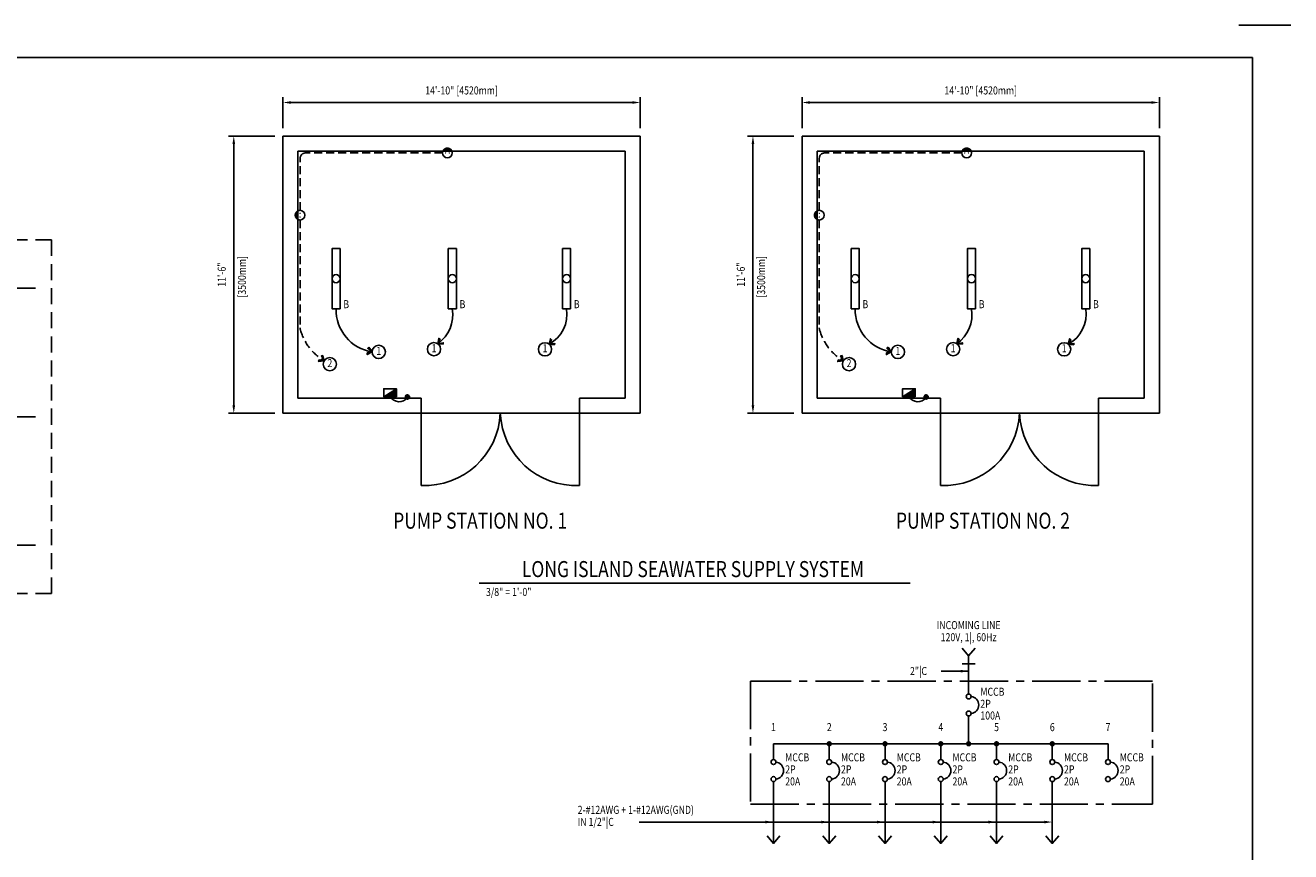
# Model space of a CAD drawing. Extents: x 0 to 1728, y 0 to 1152.
# Drawn here: x 783 to 1728, y 535 to 1152 of the extents above; entities that cross this region are included whole.
import ezdxf
from ezdxf.enums import TextEntityAlignment as Align

# ---------------------------------------------------------------- set-up
doc = ezdxf.new("R2010")
doc.units = 0
doc.header["$LTSCALE"] = 48
doc.header["$PDMODE"] = 3
for name, pattern in [('CENTER2', [1.125, 0.75, -0.125, 0.125, -0.125]), ('HIDDEN', [0.375, 0.25, -0.125]), ('HIDDEN2', [0.1875, 0.125, -0.0625])]:
    doc.linetypes.add(name, pattern=pattern)
doc.layers.get('0').update_dxf_attribs({"linetype": 'CONTINUOUS'})
doc.layers.get('DEFPOINTS').update_dxf_attribs({"linetype": 'CONTINUOUS'})
for name, color, linetype in [('1', 7, 'CONTINUOUS'), ('2', 7, 'CONTINUOUS'), ('DIM', 7, 'CONTINUOUS'), ('DTEXT', 7, 'CONTINUOUS'), ('FIXTURES', 7, 'CONTINUOUS'), ('GRID', 7, 'CONTINUOUS'), ('IN', 7, 'CONTINUOUS'), ('MAIN', 7, 'HIDDEN'), ('TEXT', 7, 'CONTINUOUS')]:
    doc.layers.add(name, color=color, linetype=linetype)
doc.styles.add('RMP', font='TXT', dxfattribs={"width": 0.8})
doc.styles.add('RMPTXT', font='TXT', dxfattribs={"width": 0.8})
doc.dimstyles.get("Standard").update_dxf_attribs({"dimtxt": 0.18, "dimasz": 0.18, "dimexe": 0.18, "dimexo": 0.0625, "dimgap": 0.09, "dimtad": 0, "dimtih": 1, "dimtoh": 1, "dimdec": 4, "dimzin": 0, "dimtxsty": 'STANDARD', "dimcen": 0.09, "dimazin": 3, "dimtfac": 1, "dimtdec": 4, "dimtofl": 0, "dimtmove": 0, "dimatfit": 3, "dimtolj": 1, "dimtzin": 0})

# ---------------------------------------------------------------- blocks, each defined once
blk = doc.blocks.new('MJ-TB')
at = {"layer": '1'}
blk.add_line((35.192, 24), (36, 24), dxfattribs=at)
at = {"layer": '1', "color": 6}
for p, q in [((0.906, 23.5), (35.406, 23.5)), ((35.406, 23.5), (35.406, 0.5))]:
    blk.add_line(p, q, dxfattribs=at)
at = {"layer": '2', "style": 'RMPTXT', "width": 0.8}
blk.add_attdef('FN', (35.621, 1.715), '', height=0.0938, rotation=90, dxfattribs=at)
at = {"layer": '2', "color": 4, "style": 'RMPTXT', "width": 0.8}
for tag, p in [('DESC1', (26.323, 1.056)), ('DESC2', (26.323, 0.77))]:
    blk.add_attdef(tag, p, '', height=0.188, dxfattribs=at)
at = {"layer": '2', "color": 6, "style": 'RMPTXT', "width": 0.796875}
blk.add_attdef('DWGNO', text='', height=0.25, dxfattribs=at).set_placement((34.906, 0.911), align=Align.MIDDLE)
at = {"layer": 'TEXT', "style": 'RMPTXT', "width": 0.8}
for tag, height, p in [('CONSUL', 0.125, (8.044, 1.15)), ('MNGR', 0.1, (13.524, 1.097)), ('DATE', 0.1, (16.191, 1.097)), ('MPW', 0.1, (13.524, 0.793)), ('DATE', 0.1, (16.191, 0.793))]:
    blk.add_attdef(tag, text='', height=height, dxfattribs=at).set_placement(p, align=Align.CENTER)
blk.add_attdef('DATE', (7.661, 0.639), '', height=0.125, dxfattribs=at)
blk = doc.blocks.new('*D10')
at = {"color": 1, "linetype": 'BYBLOCK'}
for p, q in [((968.99, 996.91), (934.32, 996.91)), ((938.32, 795.92), (938.32, 990.91)), ((968.99, 789.92), (934.32, 789.92))]:
    blk.add_line(p, q, dxfattribs=at)
for points in [[(937.32, 990.91), (939.32, 990.91), (938.32, 996.91)], [(937.32, 795.92), (939.32, 795.92), (938.32, 789.92)]]:
    blk.add_solid(points, dxfattribs=at)
at = {"layer": 'DEFPOINTS', "color": 0, "linetype": 'BYBLOCK'}
for p in [(938.32, 996.91), (974.99, 996.91), (974.99, 789.92)]:
    blk.add_point(p, dxfattribs=at)
at = {"color": 2, "linetype": 'BYBLOCK', "style": 'RMP', "width": 0.8}
blk.add_text('11\'-6"', height=6, rotation=90, dxfattribs=at).set_placement((932.32, 893.41), align=Align.CENTER)
blk = doc.blocks.new('*D29')
at = {"color": 1, "linetype": 'BYBLOCK'}
for p, q in [((974.99, 1058.09), (974.99, 1081.17)), ((1241.99, 1058.09), (1241.99, 1081.17)), ((980.99, 1077.17), (1235.99, 1077.17))]:
    blk.add_line(p, q, dxfattribs=at)
for points in [[(980.99, 1078.17), (980.99, 1076.17), (974.99, 1077.17)], [(1235.99, 1078.17), (1235.99, 1076.17), (1241.99, 1077.17)]]:
    blk.add_solid(points, dxfattribs=at)
at = {"layer": 'DEFPOINTS', "color": 0, "linetype": 'BYBLOCK'}
for p in [(1241.99, 1077.17), (974.99, 1052.09), (1241.99, 1052.09)]:
    blk.add_point(p, dxfattribs=at)
at = {"color": 2, "linetype": 'BYBLOCK', "style": 'RMP', "width": 0.8}
blk.add_text('14\'-10" [4520mm]', height=6, dxfattribs=at).set_placement((1108.49, 1083.17), align=Align.CENTER)
blk = doc.blocks.new('*X4')
at = {"color": 0}
for p, q in [((473.57, 813.62), (473.58, 813.62)), ((473.57, 813.5), (473.66, 813.5)), ((473.57, 813.38), (473.74, 813.38)), ((473.57, 813.25), (473.82, 813.25)), ((473.57, 813.12), (473.9, 813.12)), ((473.57, 813), (473.98, 813)), ((473.57, 812.88), (474.06, 812.88)), ((473.57, 812.75), (474.14, 812.75)), ((473.57, 812.62), (474.22, 812.62)), ((473.57, 812.5), (474.3, 812.5)), ((473.57, 812.38), (474.38, 812.38)), ((473.57, 812.25), (474.46, 812.25)), ((473.57, 812.12), (474.54, 812.12)), ((473.57, 812), (474.62, 812)), ((473.57, 811.88), (474.7, 811.88)), ((473.57, 811.75), (474.78, 811.75)), ((473.57, 811.62), (474.86, 811.62)), ((473.57, 811.5), (474.94, 811.5)), ((473.57, 811.38), (475.02, 811.38)), ((473.57, 811.25), (475.1, 811.25)), ((473.57, 811.12), (475.18, 811.12)), ((473.57, 811), (475.26, 811)), ((473.57, 810.88), (475.34, 810.88)), ((473.57, 810.75), (475.43, 810.75)), ((473.57, 810.62), (475.51, 810.62)), ((473.57, 810.5), (475.59, 810.5)), ((473.57, 810.38), (475.67, 810.38)), ((473.57, 810.25), (475.75, 810.25)), ((473.57, 810.12), (475.83, 810.12)), ((473.57, 810), (475.91, 810)), ((473.57, 809.88), (475.99, 809.88)), ((473.57, 809.75), (476.07, 809.75)), ((473.57, 809.62), (476.15, 809.62)), ((473.57, 809.5), (476.23, 809.5)), ((473.57, 809.38), (476.31, 809.38)), ((473.57, 809.25), (476.39, 809.25)), ((473.57, 809.12), (476.47, 809.12)), ((473.57, 809), (476.55, 809)), ((473.57, 808.88), (476.63, 808.88)), ((473.57, 808.75), (476.71, 808.75)), ((473.57, 808.62), (476.79, 808.62)), ((473.57, 808.5), (476.87, 808.5)), ((473.57, 808.38), (476.95, 808.38)), ((473.57, 808.25), (477.03, 808.25)), ((473.57, 808.12), (477.11, 808.12)), ((473.57, 808), (477.19, 808)), ((473.57, 807.88), (477.27, 807.88)), ((473.57, 807.75), (477.35, 807.75)), ((473.57, 807.62), (477.43, 807.62)), ((473.57, 807.5), (477.52, 807.5)), ((473.57, 807.38), (477.6, 807.38)), ((473.57, 807.25), (477.68, 807.25)), ((473.57, 807.12), (477.76, 807.12)), ((473.57, 807), (477.84, 807)), ((473.57, 806.88), (477.92, 806.88)), ((473.57, 806.75), (478, 806.75)), ((473.57, 806.62), (478.08, 806.62)), ((473.57, 806.5), (478.16, 806.5)), ((473.57, 806.38), (478.24, 806.38)), ((473.57, 806.25), (478.32, 806.25)), ((473.57, 806.12), (478.4, 806.12)), ((473.57, 806), (478.48, 806)), ((473.57, 805.88), (478.56, 805.88)), ((473.57, 805.75), (478.64, 805.75)), ((473.57, 805.62), (478.72, 805.62)), ((473.57, 805.5), (478.8, 805.5)), ((473.57, 805.38), (478.88, 805.38)), ((473.57, 805.25), (478.96, 805.25)), ((473.57, 805.12), (479.04, 805.12)), ((473.57, 805), (479.12, 805)), ((473.57, 804.88), (479.2, 804.88)), ((473.57, 804.75), (479.28, 804.75)), ((473.57, 804.62), (479.36, 804.62)), ((473.57, 804.5), (479.44, 804.5)), ((473.57, 804.38), (479.52, 804.38)), ((473.57, 804.25), (479.6, 804.25))]:
    blk.add_line(p, q, dxfattribs=at)
blk = doc.blocks.new('*X5')
at = {"color": 0}
for p, q in [((383.1, 873), (388.1, 873)), ((383.1, 872.9), (388.1, 872.9)), ((383.1, 872.8), (388.1, 872.8)), ((383.1, 872.6), (388.1, 872.6)), ((383.1, 872.5), (388.1, 872.5)), ((383.2, 873.4), (388, 873.4)), ((383.2, 873.2), (388, 873.2)), ((383.2, 873.1), (388.1, 873.1)), ((383.2, 872.4), (388.1, 872.4)), ((383.2, 872.2), (388, 872.2)), ((383.2, 872.1), (388, 872.1)), ((383.2, 872), (388, 872)), ((383.3, 873.6), (387.9, 873.6)), ((383.3, 873.5), (388, 873.5)), ((383.3, 871.9), (387.9, 871.9)), ((383.3, 871.8), (387.9, 871.8)), ((383.4, 873.9), (387.8, 873.9)), ((383.4, 873.8), (387.9, 873.8)), ((383.4, 871.6), (387.8, 871.6)), ((383.4, 871.5), (387.8, 871.5)), ((383.5, 874), (387.7, 874)), ((383.5, 871.4), (387.7, 871.4)), ((383.6, 874.1), (387.7, 874.1)), ((383.6, 871.2), (387.6, 871.2)), ((383.7, 874.2), (387.6, 874.2)), ((383.7, 871.1), (387.5, 871.1)), ((383.8, 874.4), (387.5, 874.4)), ((383.8, 871), (387.4, 871)), ((383.9, 874.5), (387.3, 874.5)), ((383.9, 870.9), (387.3, 870.9)), ((384, 874.6), (387.2, 874.6)), ((384.1, 870.8), (387.1, 870.8)), ((384.2, 874.8), (387, 874.8)), ((384.3, 870.6), (387, 870.6)), ((384.4, 874.9), (386.8, 874.9)), ((384.5, 870.5), (386.7, 870.5)), ((384.7, 875), (386.6, 875)), ((384.8, 870.4), (386.4, 870.4)), ((385, 875.1), (386.2, 875.1)), ((385.3, 870.2), (385.9, 870.2))]:
    blk.add_line(p, q, dxfattribs=at)
blk = doc.blocks.new('AR')
at = {"layer": 'DTEXT'}
blk.add_lwpolyline([(3.02, 2.89), (0, 0), (-2.57, 3.18), (-1.4, 3.48), (0, 0), (2.14, 3.62)], close=True, dxfattribs=at)
blk = doc.blocks.new('*X2')
at = {"color": 0}
for p, q in [((586.37, 958.38), (589.59, 958.38)), ((586.44, 958.5), (589.59, 958.5)), ((586.51, 958.62), (589.59, 958.62)), ((586.59, 958.75), (589.59, 958.75)), ((586.68, 958.88), (589.59, 958.88)), ((586.78, 959), (589.59, 959)), ((586.88, 959.12), (589.59, 959.12)), ((587, 959.25), (589.59, 959.25)), ((587.12, 959.38), (589.59, 959.38)), ((587.26, 959.5), (589.59, 959.5)), ((587.42, 959.62), (589.59, 959.62)), ((587.59, 959.75), (589.59, 959.75)), ((587.79, 959.88), (589.59, 959.88)), ((588.03, 960), (589.59, 960)), ((588.32, 960.12), (589.59, 960.12)), ((588.71, 960.25), (589.59, 960.25)), ((589.59, 960.25), (590.51, 960.25)), ((589.59, 960.12), (590.9, 960.12)), ((589.59, 960), (591.19, 960)), ((589.59, 959.88), (591.43, 959.88)), ((589.59, 959.75), (591.63, 959.75)), ((589.59, 959.62), (591.81, 959.62)), ((589.59, 959.5), (591.96, 959.5)), ((589.59, 959.38), (592.1, 959.38)), ((589.59, 959.25), (592.23, 959.25)), ((589.59, 959.12), (592.34, 959.12)), ((589.59, 959), (592.45, 959)), ((589.59, 958.88), (592.54, 958.88)), ((589.59, 958.75), (592.63, 958.75)), ((589.59, 958.62), (592.71, 958.62)), ((589.59, 958.5), (592.78, 958.5)), ((589.59, 958.38), (592.85, 958.38))]:
    blk.add_line(p, q, dxfattribs=at)
blk = doc.blocks.new('OUT')
at = {"layer": 'FIXTURES', "color": 2, "const_width": 0.5}
for points in [[(-1.67, -3.63, 1), (-1.17, -3.63, 1)], [(1.63, -3.63, -1), (1.13, -3.63, -1)]]:
    blk.add_lwpolyline(points, format="xyb", close=True, dxfattribs=at)
at = {"layer": 'FIXTURES', "color": 2}
blk.add_circle((0, -3.63), 3.63, dxfattribs=at)
blk.add_blockref('*X2', (-589.61, -960.36), dxfattribs=at)
blk = doc.blocks.new('*D11')
at = {"color": 1, "linetype": 'BYBLOCK'}
for p, q in [((1356.89, 996.91), (1322.22, 996.91)), ((1326.22, 795.92), (1326.22, 990.91)), ((1356.89, 789.92), (1322.22, 789.92))]:
    blk.add_line(p, q, dxfattribs=at)
for points in [[(1325.22, 990.91), (1327.22, 990.91), (1326.22, 996.91)], [(1325.22, 795.92), (1327.22, 795.92), (1326.22, 789.92)]]:
    blk.add_solid(points, dxfattribs=at)
at = {"layer": 'DEFPOINTS', "color": 0, "linetype": 'BYBLOCK'}
for p in [(1326.22, 996.91), (1362.89, 996.91), (1362.89, 789.92)]:
    blk.add_point(p, dxfattribs=at)
at = {"color": 2, "linetype": 'BYBLOCK', "style": 'RMP', "width": 0.8}
blk.add_text('11\'-6"', height=6, rotation=90, dxfattribs=at).set_placement((1320.22, 893.41), align=Align.CENTER)
blk = doc.blocks.new('*D28')
at = {"color": 1, "linetype": 'BYBLOCK'}
for p, q in [((1362.89, 1058.09), (1362.89, 1081.17)), ((1629.89, 1058.09), (1629.89, 1081.17)), ((1368.89, 1077.17), (1623.89, 1077.17))]:
    blk.add_line(p, q, dxfattribs=at)
for points in [[(1368.89, 1078.17), (1368.89, 1076.17), (1362.89, 1077.17)], [(1623.89, 1078.17), (1623.89, 1076.17), (1629.89, 1077.17)]]:
    blk.add_solid(points, dxfattribs=at)
at = {"layer": 'DEFPOINTS', "color": 0, "linetype": 'BYBLOCK'}
for p in [(1629.89, 1077.17), (1362.89, 1052.09), (1629.89, 1052.09)]:
    blk.add_point(p, dxfattribs=at)
at = {"color": 2, "linetype": 'BYBLOCK', "style": 'RMP', "width": 0.8}
blk.add_text('14\'-10" [4520mm]', height=6, dxfattribs=at).set_placement((1496.39, 1083.17), align=Align.CENTER)

msp = doc.modelspace()

# ---------------------------------------------------------------- linework, layer by layer
at = {"layer": '1'}
for p, q in [((974.99109, 862.2852), (974.99109, 1069.2828)), ((974.99109, 1069.2828), (1241.99109, 1069.2828)), ((1241.99109, 1069.2828), (1241.99109, 862.2852)), ((1362.89464, 862.2852), (1362.89464, 1069.2828)), ((1362.89464, 1069.2828), (1629.89464, 1069.2828)), ((1629.89464, 1069.2828), (1629.89464, 862.2852)), ((986.24109, 873.5352), (986.24109, 1058.0328)), ((986.24109, 1058.0328), (1230.74109, 1058.0328)), ((1230.74109, 1058.0328), (1230.74109, 873.5352)), ((1374.14464, 873.5352), (1374.14464, 1058.0328)), ((1374.14464, 1058.0328), (1618.64464, 1058.0328)), ((1618.64464, 1058.0328), (1618.64464, 873.5352)), ((986.24109, 873.5352), (1078.40767, 873.5352)), ((1078.40767, 808.37038), (1078.40767, 873.5352)), ((1196.51791, 873.5352), (1230.74109, 873.5352)), ((1196.51791, 808.37038), (1196.51791, 873.5352)), ((1374.14464, 873.5352), (1466.31123, 873.5352)), ((1466.31123, 808.37038), (1466.31123, 873.5352)), ((1584.42146, 808.37038), (1584.42146, 873.5352)), ((1584.42146, 873.5352), (1618.64464, 873.5352)), ((974.99109, 862.2852), (1241.99109, 862.2852)), ((1362.89464, 862.2852), (1629.89464, 862.2852))]:
    msp.add_line(p, q, dxfattribs=at)
at = {"layer": '1', "linetype": 'HIDDEN'}
for p, q in [((802.16371, 991.73336), (250.16371, 991.73336)), ((802.16371, 727.73336), (802.16371, 991.73336)), ((802.16371, 727.73336), (562.16371, 727.73336))]:
    msp.add_line(p, q, dxfattribs=at)
at = {"layer": '1'}
for centre, start, end in [((1080.97782, 864.85535), 267.3947519, 357.3947519), ((1193.94776, 864.85535), 182.6052481, 272.6052481), ((1468.88138, 864.85535), 267.3947519, 357.3947519), ((1581.85131, 864.85535), 182.6052481, 272.6052481)]:
    msp.add_arc(centre, 56.54341, start, end, dxfattribs=at)
at = {"layer": '2'}
msp.add_line((1482.55819, 675.25678), (1492.2, 675.25678), dxfattribs=at)
for points in [[(1482.55819, 686.84968), (1487.3791, 681.10435), (1492.2, 686.84968)], [(1336.74446, 546.73702), (1341.56537, 540.99169), (1346.38627, 546.73702)], [(1378.40553, 546.73702), (1383.22643, 540.99169), (1388.04734, 546.73702)], [(1420.06659, 546.73702), (1424.8875, 540.99169), (1429.70841, 546.73702)], [(1461.72766, 546.73702), (1466.54856, 540.99169), (1471.36947, 546.73702)], [(1503.38872, 546.73702), (1508.20963, 540.99169), (1513.03054, 546.73702)], [(1545.04979, 546.73702), (1549.87069, 540.99169), (1554.6916, 546.73702)]]:
    msp.add_lwpolyline(points, dxfattribs=at)
at = {"layer": 'DIM'}
msp.add_line((1121.60666, 735.51686), (1443.77909, 735.51686), dxfattribs=at)
at = {"layer": 'DIM', "color": 1}
for p, q in [((1487.3791, 669.69326), (1466.88228, 669.69326)), ((1543.87069, 556.99662), (1241.21688, 556.99662))]:
    msp.add_line(p, q, dxfattribs=at)
for points in [[(1481.3791, 670.69326), (1481.3791, 668.69326), (1487.3791, 669.69326)], [(1335.56537, 557.99662), (1335.56537, 555.99662), (1341.56537, 556.99662)], [(1377.22643, 557.99662), (1377.22643, 555.99662), (1383.22643, 556.99662)], [(1418.8875, 557.99662), (1418.8875, 555.99662), (1424.8875, 556.99662)], [(1460.54856, 557.99662), (1460.54856, 555.99662), (1466.54856, 556.99662)], [(1502.20963, 557.99662), (1502.20963, 555.99662), (1508.20963, 556.99662)], [(1543.87069, 557.99662), (1543.87069, 555.99662), (1549.87069, 556.99662)]]:
    msp.add_solid(points, dxfattribs=at)
at = {"layer": 'DTEXT', "const_width": 2}
for points in [[(1382.22643, 615.44518, 1), (1384.22643, 615.44518, 1)], [(1423.8875, 615.44518, 1), (1425.8875, 615.44518, 1)], [(1465.54856, 615.44518, 1), (1467.54856, 615.44518, 1)], [(1486.3791, 615.44518, 1), (1488.3791, 615.44518, 1)], [(1507.20963, 615.44518, 1), (1509.20963, 615.44518, 1)], [(1548.87069, 615.44518, 1), (1550.87069, 615.44518, 1)]]:
    msp.add_lwpolyline(points, format="xyb", close=True, dxfattribs=at)
at = {"layer": 'DTEXT'}
for centre, radius in [((1046.62402, 908.08093), 4.96048), ((1087.89359, 910.11989), 4.96048), ((1170.84724, 910.03306), 4.96048), ((1434.52757, 908.08093), 4.96048), ((1475.79714, 910.11989), 4.96048), ((1558.75079, 910.03306), 4.96048), ((1010.10045, 898.96508), 4.96048), ((1398.004, 898.96508), 4.96048), ((1487.3791, 650.79371), 1.83248), ((1487.3791, 638.04654), 1.83248), ((1341.56537, 601.80856), 1.83248), ((1383.22643, 601.80856), 1.83248), ((1424.8875, 601.80856), 1.83248), ((1466.54856, 601.80856), 1.83248), ((1508.20963, 601.80856), 1.83248), ((1549.87069, 601.80856), 1.83248), ((1591.53176, 601.80856), 1.83248), ((1341.56537, 589.0614), 1.83248), ((1383.22643, 589.0614), 1.83248), ((1424.8875, 589.0614), 1.83248), ((1466.54856, 589.0614), 1.83248), ((1508.20963, 589.0614), 1.83248), ((1549.87069, 589.0614), 1.83248), ((1591.53176, 589.0614), 1.83248)]:
    msp.add_circle(centre, radius, dxfattribs=at)
for centre in [(1488.50566, 644.42013), (1342.69193, 595.43498), (1384.35299, 595.43498), (1426.01406, 595.43498), (1467.67512, 595.43498), (1509.33619, 595.43498), (1550.99726, 595.43498), (1592.65832, 595.43498)]:
    msp.add_arc(centre, 6.41256, 276.32012048, 83.67987952, dxfattribs=at)
at = {"layer": 'FIXTURES', "linetype": 'HIDDEN2'}
for p, q in [((987.8764, 1013.8482), (987.8764, 1052.70427)), ((1094.32595, 1056.70427), (991.8764, 1056.70427)), ((1375.77996, 1013.8482), (1375.77996, 1052.70427)), ((1482.2295, 1056.70427), (1379.77996, 1056.70427)), ((987.8764, 1006.58712), (987.8764, 926.10974)), ((1375.77996, 1006.58712), (1375.77996, 926.10974))]:
    msp.add_line(p, q, dxfattribs=at)
at = {"layer": 'FIXTURES', "color": 3}
for p, q in [((1059.87451, 880.64446), (1050.4045, 874.55518)), ((1447.43804, 880.64446), (1437.96803, 874.55518))]:
    msp.add_line(p, q, dxfattribs=at)
for points in [[(1017.72886, 940.29113), (1011.72886, 940.29113), (1011.72886, 985.29113), (1017.72886, 985.29113)], [(1104.60548, 940.29113), (1098.60548, 940.29113), (1098.60548, 985.29113), (1104.60548, 985.29113)], [(1189.96682, 940.29113), (1183.96682, 940.29113), (1183.96682, 985.29113), (1189.96682, 985.29113)], [(1405.63241, 940.29113), (1399.63241, 940.29113), (1399.63241, 985.29113), (1405.63241, 985.29113)], [(1492.50904, 940.29113), (1486.50904, 940.29113), (1486.50904, 985.29113), (1492.50904, 985.29113)], [(1577.87037, 940.29113), (1571.87037, 940.29113), (1571.87037, 985.29113), (1577.87037, 985.29113)], [(1059.87451, 874.55518), (1050.4045, 874.55518), (1050.4045, 880.64446), (1059.87451, 880.64446)], [(1447.43804, 874.55518), (1437.96803, 874.55518), (1437.96803, 880.64446), (1447.43804, 880.64446)]]:
    msp.add_lwpolyline(points, close=True, dxfattribs=at)
for centre, radius in [((1014.72886, 962.79113), 3), ((1101.60548, 962.79113), 3), ((1186.96682, 962.79113), 3), ((1402.63241, 962.79113), 3), ((1489.50904, 962.79113), 3), ((1574.87037, 962.79113), 3), ((1068.07423, 874.48154), 1.55015), ((1455.63776, 874.48154), 1.55015)]:
    msp.add_circle(centre, radius, dxfattribs=at)
at = {"layer": 'FIXTURES', "linetype": 'HIDDEN2'}
for centre, radius, start, end in [((991.8764, 1052.70427), 4, 90, 180), ((1379.77996, 1052.70427), 4, 90, 180), ((993.8764, 926.10974), 6, 180, 197.60326757), ((1026.85096, 935.8803), 40.39071, 196.6680261, 238.56836651), ((1381.77996, 926.10974), 6, 180, 197.60326757), ((1414.75451, 935.8803), 40.39071, 196.6680261, 238.56836651)]:
    msp.add_arc(centre, radius, start, end, dxfattribs=at)
at = {"layer": 'FIXTURES'}
for centre, radius, start, end in [((1046.73132, 939.68539), 32.00819, 178.91563744, 260.89017179), ((1075.17809, 935.99997), 26.77352, 305.47999502, 9.22292759), ((1161.88973, 936.30533), 25.39187, 298.24736245, 9.03116312), ((1434.63487, 939.68539), 32.00819, 178.91563744, 260.89017179), ((1463.08164, 935.99997), 26.77352, 305.47999502, 9.22292759), ((1549.79328, 936.30533), 25.39187, 298.24736245, 9.03116312), ((1061.89006, 878.8666), 8.0099, 212.56539466, 320.5398039), ((1449.45359, 878.8666), 8.0099, 212.56539466, 320.5398039)]:
    msp.add_arc(centre, radius, start, end, dxfattribs=at)
at = {"layer": 'GRID', "linetype": 'CENTER2'}
for p, q in [((790.21699, 955.73336), (133.11657, 955.73336)), ((790.21699, 859.73336), (133.11657, 859.73336)), ((790.21699, 763.73336), (133.11657, 763.73336))]:
    msp.add_line(p, q, dxfattribs=at)
at = {"layer": 'IN', "linetype": 'CENTER2'}
msp.add_lwpolyline([(1324.47295, 662.28384), (1324.47295, 570.40703), (1624.85046, 570.40703), (1624.85046, 662.28384)], close=True, dxfattribs=at)
at = {"layer": 'MAIN', "linetype": 'CONTINUOUS'}
for p, q in [((1487.3791, 652.62619), (1487.3791, 681.10435)), ((1487.3791, 615.44518), (1487.3791, 636.21407)), ((1341.56537, 615.44518), (1591.53176, 615.44518)), ((1341.56537, 603.64104), (1341.56537, 615.44518)), ((1383.22643, 603.64104), (1383.22643, 615.44518)), ((1424.8875, 603.64104), (1424.8875, 615.44518)), ((1466.54856, 603.64104), (1466.54856, 615.44518)), ((1508.20963, 603.64104), (1508.20963, 615.44518)), ((1549.87069, 603.64104), (1549.87069, 615.44518)), ((1591.53176, 603.64104), (1591.53176, 615.44518)), ((1341.56537, 587.22892), (1341.56537, 540.99169)), ((1383.22643, 587.22892), (1383.22643, 540.99169)), ((1424.8875, 587.22892), (1424.8875, 540.99169)), ((1466.54856, 587.22892), (1466.54856, 540.99169)), ((1508.20963, 587.22892), (1508.20963, 540.99169)), ((1549.87069, 587.22892), (1549.87069, 540.99169))]:
    msp.add_line(p, q, dxfattribs=at)

# ---------------------------------------------------------------- block references
at = {"layer": 'DIM', "xscale": 48, "yscale": 48, "zscale": 48}
msp.add_blockref('MJ-TB', (0, 0), dxfattribs=at)
at = {"layer": 'FIXTURES', "color": 3}
for p in [(1097.95649, 1060.33481), (1485.86004, 1060.33481)]:
    msp.add_blockref('OUT', p, dxfattribs=at)
at = {"layer": 'FIXTURES', "color": 3, "rotation": 90}
for name, p in [('OUT', (984.24586, 1010.21766)), ('OUT', (1372.14942, 1010.21766)), ('*X4', (1864.04129, 400.98615)), ('*X4', (2251.60482, 400.98615))]:
    msp.add_blockref(name, p, dxfattribs=at)
at = {"layer": 'FIXTURES'}
for p, rotation in [((1090.71794, 914.19781), 310.5947711341265), ((1173.90717, 913.93731), 307.9170668515273), ((1478.62149, 914.19781), 310.5947711341265), ((1561.81072, 913.93731), 307.9170668515273), ((1041.66354, 908.08093), 79.9803305895632), ((1429.56709, 908.08093), 79.9803305895632), ((1005.78798, 901.4164), 58.1817552278813), ((1393.69154, 901.4164), 58.1817552278813)]:
    msp.add_blockref('AR', p, dxfattribs=dict(at, rotation=rotation))
at = {"layer": 'FIXTURES', "color": 3, "xscale": 0.625, "yscale": 0.625, "zscale": 0.625}
for p in [(827.06623, 329.03678), (1214.62976, 329.03678)]:
    msp.add_blockref('*X5', p, dxfattribs=at)

# ---------------------------------------------------------------- texts
at = {"layer": 'DTEXT', "style": 'RMP', "width": 0.8}
for p in [(947.432, 964.17412), (1335.33555, 964.17412)]:
    msp.add_text('[3500mm]', height=6, rotation=90, dxfattribs=at).set_placement(p, align=Align.CENTER)
for s, p in [('B', (1020.16305, 940.75357)), ('B', (1107.03968, 940.75357)), ('B', (1192.40101, 940.75357)), ('B', (1408.0666, 940.75357)), ('B', (1494.94323, 940.75357)), ('B', (1580.30456, 940.75357)), ('2"|C', (1443.57655, 666.80921)), ('MCCB', (1496.13697, 651.31333)), ('2P', (1496.13697, 642.31333)), ('100A', (1496.13697, 633.56908)), ('MCCB', (1350.32324, 602.32818)), ('MCCB', (1391.9843, 602.32818)), ('MCCB', (1433.64537, 602.32818)), ('MCCB', (1475.30644, 602.32818)), ('MCCB', (1516.9675, 602.32818)), ('MCCB', (1558.62857, 602.32818)), ('MCCB', (1600.28963, 602.32818)), ('2P', (1350.32324, 593.32818)), ('2P', (1391.9843, 593.32818)), ('2P', (1433.64537, 593.32818)), ('2P', (1475.30644, 593.32818)), ('2P', (1516.9675, 593.32818)), ('2P', (1558.62857, 593.32818)), ('2P', (1600.28963, 593.32818)), ('20A', (1350.32324, 584.32818)), ('20A', (1391.9843, 584.32818)), ('20A', (1433.64537, 584.32818)), ('20A', (1475.30644, 584.32818)), ('20A', (1516.9675, 584.32818)), ('20A', (1558.62857, 584.32818)), ('20A', (1600.28963, 584.32818)), ('2-#12AWG + 1-#12AWG(GND)', (1195.29178, 563.11257)), ('IN 1/2"|C', (1195.29178, 554.11257))]:
    msp.add_text(s, height=6, dxfattribs=at).set_placement(p)
for s, p in [('1', (1046.62402, 908.08093)), ('1', (1087.89359, 910.11989)), ('1', (1170.84724, 910.03306)), ('1', (1434.52757, 908.08093)), ('1', (1475.79714, 910.11989)), ('1', (1558.75079, 910.03306)), ('2', (1010.10045, 898.96508)), ('2', (1398.004, 898.96508)), ('1', (1341.56537, 627.11665)), ('2', (1383.22643, 627.11665)), ('3', (1424.8875, 627.11665)), ('4', (1466.54856, 627.11665)), ('5', (1508.20963, 627.11665)), ('6', (1549.87069, 627.11665)), ('7', (1591.53176, 627.11665))]:
    msp.add_text(s, height=6, dxfattribs=at).set_placement(p, align=Align.MIDDLE)
for s, p in [('INCOMING LINE', (1487.3791, 701.05025)), ('120V, 1|, 60Hz', (1487.3791, 692.05025))]:
    msp.add_text(s, height=6, dxfattribs=at).set_placement(p, align=Align.CENTER)
at = {"layer": 'TEXT', "color": 4, "style": 'RMP', "width": 0.8}
for s, p in [('PUMP STATION NO. 1', (1122.39286, 776.0769)), ('PUMP STATION NO. 2', (1498.07058, 776.0769)), ('LONG ISLAND SEAWATER SUPPLY SYSTEM', (1281.37568, 739.90437))]:
    msp.add_text(s, height=12, dxfattribs=at).set_placement(p, align=Align.CENTER)
at = {"layer": 'TEXT', "color": 3, "style": 'RMP', "width": 0.8}
msp.add_text('3/8" = 1\'-0"', height=6, dxfattribs=at).set_placement((1126.74163, 725.82124))

# ---------------------------------------------------------------- dimensions: what is measured, and where the dimension line sits
at = {"layer": 'DIM'}
for base, p1, p2, picture, middle in [((1241.99109, 1094.36675), (974.99109, 1069.2828), (1241.99109, 1069.2828), '*D29', (1108.49109, 1100.36675)), ((1629.89464, 1094.36675), (1362.89464, 1069.2828), (1629.89464, 1069.2828), '*D28', (1496.39464, 1100.36675))]:
    dim = msp.add_linear_dim(base=base, p1=p1, p2=p2, text='14\'-10" [4520mm]', dimstyle='Standard', dxfattribs=at)
    dim.commit()
    dim.dimension.update_dxf_attribs({"geometry": picture, "text_midpoint": middle, "insert": (0, 17.19292)})
for base, p1, p2, picture, middle in [((938.31742, 1069.2828), (974.99109, 862.2852), (974.99109, 1069.2828), '*D10', (932.31742, 965.784)), ((1326.22098, 1069.2828), (1362.89464, 862.2852), (1362.89464, 1069.2828), '*D11', (1320.22098, 965.784))]:
    dim = msp.add_linear_dim(base=base, p1=p1, p2=p2, angle=90, text='11\'-6"', dimstyle='Standard', dxfattribs=at)
    dim.commit()
    dim.dimension.update_dxf_attribs({"geometry": picture, "text_midpoint": middle, "insert": (0, 72.36953)})

doc.saveas('drawing.dxf')
